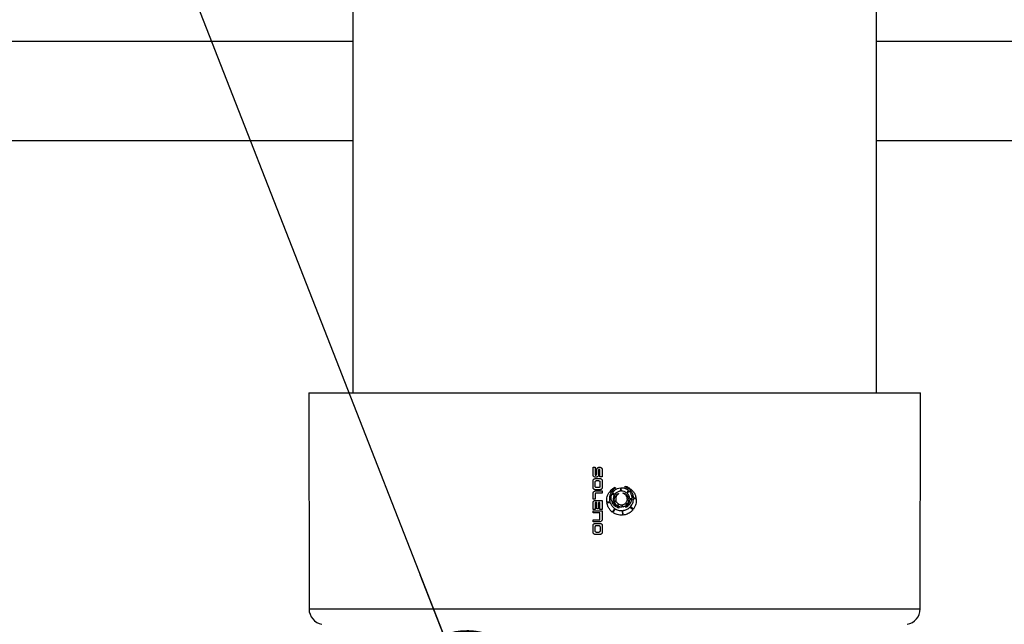
# Model space of a CAD drawing. Units: millimetres. Extents: x 948 to 40229, y 666 to 24284.
# Drawn here: x 24143 to 24649, y 21514 to 21825 of the extents above; entities that cross this region are included whole.
import ezdxf

# ---------------------------------------------------------------- set-up
doc = ezdxf.new("R2010")
doc.units = ezdxf.units.MM
doc.header["$LTSCALE"] = 95
doc.layers.add('FORMAT', color=7, linetype='Continuous')
doc.dimstyles.new('SLDDIMSTYLE1', dxfattribs={"dimtxt": 0.18, "dimasz": 65.996581, "dimexe": 0, "dimexo": 0.0625, "dimgap": 0, "dimtad": 0, "dimtih": 1, "dimtoh": 1, "dimdec": 0, "dimrnd": 1e-09, "dimzin": 0, "dimdsep": 46, "dimtxsty": 'Standard', "dimblk1": 'DOT', "dimblk2": 'DOT', "dimsah": 1, "dimcen": 0.09, "dimadec": 0, "dimazin": 0, "dimtfac": 65.996581, "dimtdec": 0, "dimtofl": 0, "dimtmove": 0, "dimatfit": 3, "dimldrblk": 'DOT', "dimfxl": 1, "dimfrac": 2, "dimtolj": 1, "dimtzin": 0, "dimarcsym": 0})

# ---------------------------------------------------------------- blocks, each defined once
blk = doc.blocks.new('_Dot')
at = {"color": 0, "linetype": 'ByBlock', "lineweight": -2}
blk.add_line((-0.5, 0), (-1, 0), dxfattribs=at)
at = {"color": 0, "linetype": 'ByBlock', "const_width": 0.5}
blk.add_lwpolyline([(-0.25, 0, 1), (0.25, 0, 1)], format="xyb", close=True, dxfattribs=at)

msp = doc.modelspace()

# ---------------------------------------------------------------- linework, layer by layer
at = {"color": 7, "linetype": 'Continuous', "lineweight": 25}
for p, q in [((24314.53, 22239.85), (24314.53, 21633.42)), ((24583.77, 21633.42), (24583.77, 22239.85)), ((24314.53, 21813.76), (22809.83, 21813.76)), ((24914.88, 21813.76), (24583.77, 21813.76)), ((22860.63, 21762.96), (24314.53, 21762.96)), ((24583.77, 21762.96), (24893.32, 21762.96)), ((24291.98, 21633.42), (24292.11, 21522.35)), ((24291.98, 21633.42), (24606.31, 21633.42)), ((24606.18, 21522.35), (24606.31, 21633.42)), ((24438.04, 21591.17), (24438.04, 21595.14)), ((24438.04, 21595.14), (24439.15, 21595.14)), ((24439.15, 21595.14), (24439.15, 21591.13)), ((24439.15, 21591.13), (24439.39, 21591.13)), ((24439.94, 21593.95), (24439.95, 21594.01)), ((24439.94, 21591.61), (24439.94, 21593.95)), ((24441.61, 21594.06), (24440.85, 21594.06)), ((24440.85, 21594.06), (24440.85, 21591.16)), ((24441.61, 21590.18), (24441.61, 21594.06)), ((24442.78, 21594.03), (24442.78, 21590.18)), ((24438.03, 21584.72), (24438.03, 21588.19)), ((24439.15, 21585.44), (24439.15, 21587.47)), ((24439.22, 21589.3), (24441.54, 21589.3)), ((24439.83, 21588.25), (24440.89, 21588.25)), ((24442.78, 21590.18), (24441.61, 21590.18)), ((24441.62, 21587.49), (24441.62, 21585.42)), ((24442.78, 21588.19), (24442.78, 21584.72)), ((24438.03, 21578.76), (24438.03, 21581.6)), ((24439.15, 21581.22), (24439.15, 21578.76)), ((24441.54, 21583.61), (24439.22, 21583.61)), ((24439.22, 21582.94), (24442.78, 21582.94)), ((24440.89, 21584.65), (24439.83, 21584.65)), ((24442.78, 21581.86), (24439.88, 21581.86)), ((24442.78, 21582.94), (24442.78, 21581.86)), ((24446.67, 21582.67), (24447.31, 21582.17)), ((24447.52, 21582.51), (24446.92, 21582.99)), ((24447.9, 21581.7), (24448.97, 21580.86)), ((24449.19, 21581.2), (24448.1, 21582.06)), ((24449.34, 21584.88), (24449.58, 21584.45)), ((24450.15, 21580.44), (24449.82, 21580.7)), ((24451.03, 21581.66), (24451.05, 21581.66)), ((24451.05, 21581.66), (24451.19, 21581.42)), ((24451.19, 21581.42), (24451.17, 21581.42)), ((24452.11, 21584.61), (24452.24, 21582.89)), ((24452.64, 21582.91), (24452.51, 21584.63)), ((24453.58, 21581.67), (24453.58, 21581.91)), ((24453.58, 21581.91), (24453.6, 21581.91)), ((24453.59, 21581.67), (24453.58, 21581.67)), ((24454.59, 21584.98), (24454.59, 21585.39)), ((24454.82, 21581.31), (24454.63, 21581.07)), ((24454.92, 21580.78), (24455.13, 21581.06)), ((24456.27, 21583.24), (24455.3, 21581.95)), ((24455.6, 21581.69), (24456.56, 21582.95)), ((24457.01, 21584.23), (24456.69, 21583.8)), ((24456.99, 21583.53), (24457.33, 21583.99)), ((24439.15, 21578.76), (24438.03, 21578.76)), ((24438.03, 21576.95), (24438.04, 21577.01)), ((24438.03, 21573.44), (24438.03, 21576.95)), ((24439.94, 21577), (24439.15, 21577)), ((24439.15, 21577), (24439.15, 21573.44)), ((24439.29, 21578.08), (24442.78, 21578.08)), ((24439.94, 21573.7), (24439.94, 21577)), ((24441.62, 21577), (24440.86, 21577)), ((24440.86, 21577), (24440.86, 21573.7)), ((24441.62, 21573.44), (24441.62, 21577)), ((24442.78, 21578.08), (24442.78, 21573.44)), ((24446.71, 21577.45), (24445.14, 21577.21)), ((24445.19, 21576.81), (24446.83, 21577.06)), ((24448.42, 21577.71), (24447.63, 21577.59)), ((24447.78, 21577.2), (24448.53, 21577.31)), ((24449.82, 21577.91), (24449, 21577.79)), ((24449.08, 21577.39), (24449.96, 21577.53)), ((24449.58, 21580.37), (24449.95, 21580.08)), ((24451.05, 21576.31), (24450.37, 21575.39)), ((24450.7, 21575.17), (24451.41, 21576.11)), ((24452.79, 21575.83), (24452.88, 21574.63)), ((24453.28, 21574.68), (24453.19, 21575.88)), ((24454.53, 21576.47), (24455.37, 21575.82)), ((24455.62, 21576.13), (24454.83, 21576.75)), ((24455.62, 21578.37), (24456.34, 21578.48)), ((24456.3, 21578.89), (24455.65, 21578.79)), ((24455.65, 21575.59), (24456.07, 21575.26)), ((24456.37, 21575.54), (24455.93, 21575.89)), ((24457.94, 21579.13), (24456.9, 21578.97)), ((24456.91, 21578.57), (24457.91, 21578.72)), ((24458.86, 21578.86), (24460.15, 21579.05)), ((24460.09, 21579.45), (24458.87, 21579.27)), ((24439.15, 21573.44), (24438.03, 21573.44)), ((24438.03, 21571.67), (24438.03, 21572.75)), ((24438.03, 21572.75), (24442.78, 21572.75)), ((24441.62, 21571.67), (24438.03, 21571.67)), ((24440.86, 21573.7), (24439.94, 21573.7)), ((24442.78, 21573.44), (24441.62, 21573.44)), ((24441.62, 21568.66), (24441.62, 21571.67)), ((24442.78, 21572.75), (24442.78, 21568.51)), ((24449.27, 21573.93), (24447.9, 21572.11)), ((24448.23, 21571.87), (24449.61, 21573.71)), ((24450.15, 21575.1), (24449.91, 21574.79)), ((24450.26, 21574.58), (24450.49, 21574.88)), ((24451.32, 21574.18), (24451.29, 21574.19)), ((24451.3, 21574.53), (24451.32, 21574.52)), ((24451.32, 21574.52), (24451.32, 21574.18)), ((24453.02, 21572.89), (24453.2, 21570.51)), ((24453.6, 21570.54), (24453.42, 21572.93)), ((24454.75, 21574.88), (24454.77, 21574.89)), ((24454.95, 21574.54), (24454.75, 21574.88)), ((24454.97, 21574.55), (24454.95, 21574.54)), ((24456.95, 21574.57), (24458.55, 21573.31)), ((24458.79, 21573.63), (24457.23, 21574.86)), ((24438.03, 21567.07), (24438.03, 21568.12)), ((24438.03, 21568.12), (24441.15, 21568.12)), ((24441.15, 21567.07), (24438.03, 21567.07)), ((24439.23, 21566.32), (24441.55, 21566.32)), ((24438.04, 21561.74), (24438.04, 21565.21)), ((24439.16, 21562.46), (24439.16, 21564.49)), ((24441.55, 21560.63), (24439.23, 21560.63)), ((24439.84, 21565.28), (24440.9, 21565.28)), ((24440.9, 21561.68), (24439.84, 21561.68)), ((24441.63, 21564.51), (24441.63, 21562.44)), ((24442.79, 21565.21), (24442.79, 21561.74)), ((24292.11, 21522.35), (24606.18, 21522.35))]:
    msp.add_line(p, q, dxfattribs=at)
for centre, start, end in [((24300.11, 21522.36), 180.0667, 259.6392), ((24598.18, 21522.36), 279.8086, 359.9335)]:
    msp.add_arc(centre, 8, start, end, dxfattribs=at)
for points, knots in [([(24438.44, 21590.34), (24438.38, 21590.4), (24438.23, 21590.54), (24438.07, 21590.83), (24438.05, 21591.06), (24438.04, 21591.17)], [0, 0, 0, 0, 0.269144, 0.649825, 1, 1, 1, 1]), ([(24439.39, 21591.13), (24439.43, 21591.13), (24439.54, 21591.13), (24439.67, 21591.18), (24439.75, 21591.24), (24439.78, 21591.26)], [0, 0, 0, 0, 0.275911, 0.756556, 1, 1, 1, 1]), ([(24439.78, 21591.26), (24439.81, 21591.29), (24439.87, 21591.34), (24439.93, 21591.46), (24439.94, 21591.56), (24439.94, 21591.61)], [0, 0, 0, 0, 0.265752, 0.631666, 1, 1, 1, 1]), ([(24439.95, 21594.01), (24439.95, 21594.09), (24439.97, 21594.28), (24440.1, 21594.56), (24440.27, 21594.72), (24440.36, 21594.8)], [0, 0, 0, 0, 0.2608048, 0.6009978, 1, 1, 1, 1]), ([(24440.36, 21594.8), (24440.44, 21594.86), (24440.65, 21595.01), (24441, 21595.12), (24441.27, 21595.14), (24441.36, 21595.14)], [0, 0, 0, 0, 0.272503, 0.732125, 1, 1, 1, 1]), ([(24440.85, 21591.16), (24440.85, 21591.08), (24440.84, 21590.89), (24440.71, 21590.59), (24440.54, 21590.42), (24440.45, 21590.33)], [0, 0, 0, 0, 0.259481, 0.6000745, 1, 1, 1, 1]), ([(24441.36, 21595.14), (24441.46, 21595.14), (24441.73, 21595.12), (24442.08, 21595.01), (24442.29, 21594.85), (24442.36, 21594.8)], [0, 0, 0, 0, 0.2701305, 0.7553809, 1, 1, 1, 1]), ([(24442.36, 21594.8), (24442.42, 21594.75), (24442.57, 21594.62), (24442.74, 21594.36), (24442.77, 21594.14), (24442.78, 21594.03)], [0, 0, 0, 0, 0.264406, 0.649382, 1, 1, 1, 1]), ([(24438.03, 21588.19), (24438.03, 21588.27), (24438.04, 21588.46), (24438.16, 21588.74), (24438.3, 21588.9), (24438.37, 21588.98)], [0, 0, 0, 0, 0.272338, 0.647282, 1, 1, 1, 1]), ([(24438.37, 21588.98), (24438.44, 21589.03), (24438.6, 21589.16), (24438.89, 21589.28), (24439.12, 21589.3), (24439.22, 21589.3)], [0, 0, 0, 0, 0.268305, 0.687994, 1, 1, 1, 1]), ([(24439.44, 21589.98), (24439.35, 21589.99), (24439.08, 21590), (24438.73, 21590.12), (24438.52, 21590.28), (24438.44, 21590.34)], [0, 0, 0, 0, 0.267755, 0.735928, 1, 1, 1, 1]), ([(24439.15, 21587.47), (24439.15, 21587.52), (24439.16, 21587.62), (24439.2, 21587.81), (24439.28, 21587.93), (24439.33, 21588.01)], [0, 0, 0, 0, 0.2619412, 0.510168, 1, 1, 1, 1]), ([(24439.33, 21588.01), (24439.36, 21588.05), (24439.44, 21588.13), (24439.59, 21588.22), (24439.74, 21588.25), (24439.82, 21588.25), (24439.83, 21588.25)], [0, 0, 0, 0, 0.247971, 0.589041, 0.927551, 1, 1, 1, 1]), ([(24440.45, 21590.33), (24440.37, 21590.27), (24440.16, 21590.12), (24439.81, 21590), (24439.54, 21589.99), (24439.44, 21589.98)], [0, 0, 0, 0, 0.271946, 0.720098, 1, 1, 1, 1]), ([(24440.89, 21588.25), (24440.94, 21588.25), (24441.07, 21588.25), (24441.27, 21588.17), (24441.37, 21588.07), (24441.42, 21588.01)], [0, 0, 0, 0, 0.260204, 0.630255, 1, 1, 1, 1]), ([(24441.42, 21588.01), (24441.45, 21587.97), (24441.54, 21587.86), (24441.61, 21587.68), (24441.61, 21587.54), (24441.62, 21587.49)], [0, 0, 0, 0, 0.2657329, 0.7405602, 1, 1, 1, 1]), ([(24441.54, 21589.3), (24441.63, 21589.3), (24441.87, 21589.29), (24442.18, 21589.18), (24442.36, 21589.04), (24442.43, 21588.99)], [0, 0, 0, 0, 0.279882, 0.748281, 1, 1, 1, 1]), ([(24442.43, 21588.99), (24442.48, 21588.93), (24442.62, 21588.8), (24442.75, 21588.52), (24442.77, 21588.3), (24442.78, 21588.19)], [0, 0, 0, 0, 0.266842, 0.623714, 1, 1, 1, 1]), ([(24438.37, 21583.93), (24438.32, 21583.99), (24438.18, 21584.13), (24438.05, 21584.4), (24438.04, 21584.62), (24438.03, 21584.72)], [0, 0, 0, 0, 0.272034, 0.652962, 1, 1, 1, 1]), ([(24438.03, 21581.6), (24438.03, 21581.69), (24438.04, 21581.94), (24438.16, 21582.28), (24438.32, 21582.48), (24438.37, 21582.56)], [0, 0, 0, 0, 0.274359, 0.730206, 1, 1, 1, 1]), ([(24439.22, 21583.61), (24439.13, 21583.61), (24438.92, 21583.62), (24438.62, 21583.73), (24438.44, 21583.87), (24438.37, 21583.93)], [0, 0, 0, 0, 0.267912, 0.699487, 1, 1, 1, 1]), ([(24438.37, 21582.56), (24438.43, 21582.62), (24438.58, 21582.76), (24438.87, 21582.91), (24439.1, 21582.93), (24439.22, 21582.94)], [0, 0, 0, 0, 0.267335, 0.639177, 1, 1, 1, 1]), ([(24439.33, 21584.9), (24439.3, 21584.94), (24439.25, 21585.02), (24439.17, 21585.2), (24439.16, 21585.34), (24439.15, 21585.44)], [0, 0, 0, 0, 0.262255, 0.506539, 1, 1, 1, 1]), ([(24439.32, 21581.72), (24439.29, 21581.68), (24439.2, 21581.59), (24439.16, 21581.41), (24439.15, 21581.28), (24439.15, 21581.22)], [0, 0, 0, 0, 0.289858, 0.666029, 1, 1, 1, 1]), ([(24439.88, 21581.86), (24439.81, 21581.86), (24439.69, 21581.85), (24439.51, 21581.82), (24439.39, 21581.77), (24439.33, 21581.73), (24439.32, 21581.72)], [0, 0, 0, 0, 0.340367, 0.610693, 0.948981, 1, 1, 1, 1]), ([(24439.83, 21584.65), (24439.78, 21584.66), (24439.67, 21584.66), (24439.5, 21584.73), (24439.39, 21584.83), (24439.34, 21584.89), (24439.33, 21584.9)], [0, 0, 0, 0, 0.247242, 0.590552, 0.93059, 1, 1, 1, 1]), ([(24441.42, 21584.89), (24441.39, 21584.86), (24441.3, 21584.77), (24441.13, 21584.68), (24440.98, 21584.65), (24440.9, 21584.65), (24440.89, 21584.65)], [0, 0, 0, 0, 0.2611919, 0.6069904, 0.9547331, 1, 1, 1, 1]), ([(24441.62, 21585.42), (24441.61, 21585.37), (24441.61, 21585.23), (24441.54, 21585.05), (24441.46, 21584.94), (24441.42, 21584.89)], [0, 0, 0, 0, 0.266635, 0.730165, 1, 1, 1, 1]), ([(24442.43, 21583.92), (24442.36, 21583.86), (24442.18, 21583.72), (24441.86, 21583.62), (24441.63, 21583.61), (24441.54, 21583.61)], [0, 0, 0, 0, 0.280434, 0.711286, 1, 1, 1, 1]), ([(24442.78, 21584.72), (24442.77, 21584.64), (24442.76, 21584.45), (24442.66, 21584.16), (24442.5, 21584), (24442.43, 21583.92)], [0, 0, 0, 0, 0.266402, 0.640891, 1, 1, 1, 1]), ([(24445.14, 21577.21), (24445.11, 21577.76), (24445.04, 21579.15), (24445.6, 21581.06), (24446.36, 21582.21), (24446.67, 21582.67)], [0, 0, 0, 0, 0.2846898, 0.7151745, 1, 1, 1, 1]), ([(24447.31, 21582.17), (24447.1, 21581.74), (24446.59, 21580.71), (24446.4, 21579.05), (24446.62, 21577.92), (24446.71, 21577.45)], [0, 0, 0, 0, 0.2904191, 0.7067671, 1, 1, 1, 1]), ([(24446.92, 21582.99), (24447.11, 21583.21), (24447.51, 21583.65), (24448.29, 21584.33), (24448.94, 21584.67), (24449.34, 21584.88)], [0, 0, 0, 0, 0.285529, 0.571138, 1, 1, 1, 1]), ([(24447.34, 21579.34), (24447.35, 21579.55), (24447.36, 21579.97), (24447.51, 21580.77), (24447.74, 21581.33), (24447.9, 21581.7)], [0, 0, 0, 0, 0.257106, 0.514239, 1, 1, 1, 1]), ([(24449.58, 21584.45), (24449.36, 21584.3), (24448.91, 21583.99), (24448.19, 21583.37), (24447.77, 21582.83), (24447.52, 21582.51)], [0, 0, 0, 0, 0.2853153, 0.5707238, 1, 1, 1, 1]), ([(24448.1, 21582.06), (24448.18, 21582.19), (24448.34, 21582.44), (24448.71, 21582.91), (24449.03, 21583.2), (24449.24, 21583.4)], [0, 0, 0, 0, 0.25818, 0.516352, 1, 1, 1, 1]), ([(24448.97, 21580.86), (24448.87, 21580.67), (24448.67, 21580.3), (24448.41, 21579.54), (24448.36, 21578.95), (24448.33, 21578.58)], [0, 0, 0, 0, 0.2639784, 0.5279199, 1, 1, 1, 1]), ([(24451.26, 21582.69), (24451.04, 21582.6), (24450.6, 21582.44), (24449.86, 21581.97), (24449.45, 21581.5), (24449.19, 21581.2)], [0, 0, 0, 0, 0.278319, 0.537291, 1, 1, 1, 1]), ([(24449.24, 21583.4), (24449.46, 21583.57), (24449.88, 21583.9), (24450.83, 21584.38), (24451.6, 21584.52), (24452.11, 21584.61)], [0, 0, 0, 0, 0.2568275, 0.5136636, 1, 1, 1, 1]), ([(24449.82, 21580.7), (24449.91, 21580.81), (24450.1, 21581.02), (24450.49, 21581.37), (24450.83, 21581.55), (24451.03, 21581.66)], [0, 0, 0, 0, 0.275693, 0.551467, 1, 1, 1, 1]), ([(24451.17, 21581.42), (24451.06, 21581.34), (24450.83, 21581.18), (24450.47, 21580.86), (24450.27, 21580.6), (24450.15, 21580.44)], [0, 0, 0, 0, 0.293164, 0.586463, 1, 1, 1, 1]), ([(24452.24, 21582.89), (24452.15, 21582.88), (24451.98, 21582.86), (24451.65, 21582.8), (24451.41, 21582.73), (24451.26, 21582.69)], [0, 0, 0, 0, 0.265488, 0.530978, 1, 1, 1, 1]), ([(24452.51, 21584.63), (24452.63, 21584.63), (24452.85, 21584.63), (24453.3, 21584.6), (24453.63, 21584.54), (24453.84, 21584.5)], [0, 0, 0, 0, 0.2557853, 0.5115601, 1, 1, 1, 1]), ([(24455.3, 21581.95), (24455.09, 21582.11), (24454.49, 21582.54), (24453.56, 21582.87), (24452.87, 21582.9), (24452.64, 21582.91)], [0, 0, 0, 0, 0.2759837, 0.7653711, 1, 1, 1, 1]), ([(24454.63, 21581.07), (24454.5, 21581.18), (24454.27, 21581.36), (24453.97, 21581.52), (24453.76, 21581.62), (24453.65, 21581.65), (24453.59, 21581.67)], [0, 0, 0, 0, 0.433918, 0.714581, 0.856882, 1, 1, 1, 1]), ([(24453.6, 21581.91), (24453.7, 21581.87), (24453.97, 21581.8), (24454.39, 21581.6), (24454.67, 21581.41), (24454.82, 21581.31)], [0, 0, 0, 0, 0.241499, 0.617171, 1, 1, 1, 1]), ([(24453.84, 21584.5), (24454.07, 21584.44), (24454.54, 21584.31), (24455.39, 21583.94), (24455.92, 21583.52), (24456.27, 21583.24)], [0, 0, 0, 0, 0.261437, 0.522898, 1, 1, 1, 1]), ([(24454.59, 21585.39), (24454.85, 21585.32), (24455.38, 21585.19), (24456.19, 21584.79), (24456.71, 21584.44), (24457.01, 21584.23)], [0, 0, 0, 0, 0.29903, 0.59737, 1, 1, 1, 1]), ([(24456.69, 21583.8), (24456.51, 21583.95), (24456.14, 21584.25), (24455.46, 21584.69), (24454.91, 21584.87), (24454.59, 21584.98)], [0, 0, 0, 0, 0.291482, 0.583179, 1, 1, 1, 1]), ([(24455.45, 21579.93), (24455.41, 21580.01), (24455.33, 21580.18), (24455.16, 21580.48), (24455.01, 21580.67), (24454.92, 21580.78)], [0, 0, 0, 0, 0.280041, 0.560102, 1, 1, 1, 1]), ([(24455.13, 21581.06), (24455.18, 21581.01), (24455.28, 21580.92), (24455.46, 21580.73), (24455.57, 21580.59), (24455.65, 21580.5)], [0, 0, 0, 0, 0.269654, 0.53931, 1, 1, 1, 1]), ([(24456.26, 21580.9), (24456.21, 21580.98), (24456.11, 21581.12), (24455.9, 21581.39), (24455.72, 21581.57), (24455.6, 21581.69)], [0, 0, 0, 0, 0.257789, 0.515549, 1, 1, 1, 1]), ([(24456.9, 21578.97), (24456.87, 21579.18), (24456.82, 21579.6), (24456.62, 21580.26), (24456.39, 21580.67), (24456.26, 21580.9)], [0, 0, 0, 0, 0.3062886, 0.6125776, 1, 1, 1, 1]), ([(24456.56, 21582.95), (24456.64, 21582.85), (24456.82, 21582.65), (24457.14, 21582.22), (24457.31, 21581.86), (24457.43, 21581.63)], [0, 0, 0, 0, 0.254071, 0.508174, 1, 1, 1, 1]), ([(24458.44, 21581.37), (24458.33, 21581.6), (24458.12, 21582.06), (24457.66, 21582.8), (24457.24, 21583.26), (24456.99, 21583.53)], [0, 0, 0, 0, 0.2898054, 0.5796207, 1, 1, 1, 1]), ([(24457.33, 21583.99), (24457.48, 21583.87), (24457.78, 21583.62), (24458.27, 21583.13), (24458.59, 21582.75), (24458.78, 21582.51)], [0, 0, 0, 0, 0.278001, 0.556002, 1, 1, 1, 1]), ([(24457.43, 21581.63), (24457.51, 21581.44), (24457.67, 21581.05), (24457.89, 21580.28), (24457.92, 21579.7), (24457.95, 21579.32)], [0, 0, 0, 0, 0.263661, 0.527415, 1, 1, 1, 1]), ([(24458.87, 21579.27), (24458.86, 21579.45), (24458.84, 21579.82), (24458.73, 21580.53), (24458.55, 21581.04), (24458.44, 21581.37)], [0, 0, 0, 0, 0.254061, 0.508131, 1, 1, 1, 1]), ([(24458.78, 21582.51), (24458.96, 21582.26), (24459.3, 21581.77), (24459.78, 21580.75), (24459.97, 21579.96), (24460.09, 21579.45)], [0, 0, 0, 0, 0.268437, 0.536735, 1, 1, 1, 1]), ([(24438.04, 21577.01), (24438.04, 21577.09), (24438.07, 21577.27), (24438.19, 21577.53), (24438.33, 21577.68), (24438.39, 21577.75)], [0, 0, 0, 0, 0.270179, 0.675557, 1, 1, 1, 1]), ([(24438.39, 21577.75), (24438.46, 21577.8), (24438.63, 21577.95), (24438.95, 21578.06), (24439.19, 21578.08), (24439.29, 21578.08)], [0, 0, 0, 0, 0.272057, 0.693445, 1, 1, 1, 1]), ([(24445.82, 21574.77), (24445.75, 21574.95), (24445.6, 21575.3), (24445.37, 21575.98), (24445.26, 21576.49), (24445.19, 21576.81)], [0, 0, 0, 0, 0.26877, 0.537556, 1, 1, 1, 1]), ([(24446.83, 21577.06), (24446.87, 21576.93), (24446.96, 21576.68), (24447.15, 21576.24), (24447.33, 21575.95), (24447.43, 21575.77)], [0, 0, 0, 0, 0.283828, 0.567686, 1, 1, 1, 1]), ([(24447.63, 21577.59), (24447.58, 21577.73), (24447.49, 21578.02), (24447.38, 21578.61), (24447.36, 21579.05), (24447.34, 21579.34)], [0, 0, 0, 0, 0.255171, 0.510333, 1, 1, 1, 1]), ([(24447.43, 21575.77), (24447.58, 21575.58), (24447.86, 21575.18), (24448.46, 21574.55), (24448.96, 21574.16), (24449.27, 21573.93)], [0, 0, 0, 0, 0.279654, 0.55925, 1, 1, 1, 1]), ([(24448.35, 21576.21), (24448.29, 21576.29), (24448.17, 21576.45), (24447.97, 21576.77), (24447.85, 21577.03), (24447.78, 21577.2)], [0, 0, 0, 0, 0.256307, 0.512581, 1, 1, 1, 1]), ([(24448.33, 21578.58), (24448.33, 21578.5), (24448.34, 21578.35), (24448.36, 21578.06), (24448.4, 21577.85), (24448.42, 21577.71)], [0, 0, 0, 0, 0.2556104, 0.5112268, 1, 1, 1, 1]), ([(24449.91, 21574.79), (24449.74, 21574.9), (24449.39, 21575.14), (24448.85, 21575.6), (24448.53, 21575.99), (24448.35, 21576.21)], [0, 0, 0, 0, 0.295448, 0.590879, 1, 1, 1, 1]), ([(24448.53, 21577.31), (24448.54, 21577.29), (24448.55, 21577.24), (24448.59, 21577.14), (24448.62, 21577.07), (24448.64, 21577.03)], [0, 0, 0, 0, 0.250375, 0.500756, 1, 1, 1, 1]), ([(24448.64, 21577.03), (24448.74, 21576.79), (24448.96, 21576.34), (24449.46, 21575.67), (24449.9, 21575.31), (24450.15, 21575.1)], [0, 0, 0, 0, 0.309347, 0.605149, 1, 1, 1, 1]), ([(24448.96, 21578.33), (24448.97, 21578.52), (24448.99, 21578.91), (24449.16, 21579.62), (24449.42, 21580.08), (24449.58, 21580.37)], [0, 0, 0, 0, 0.2678305, 0.535618, 1, 1, 1, 1]), ([(24449, 21577.79), (24448.99, 21577.84), (24448.98, 21577.93), (24448.96, 21578.1), (24448.96, 21578.24), (24448.96, 21578.33)], [0, 0, 0, 0, 0.251852, 0.50372, 1, 1, 1, 1]), ([(24449.32, 21576.72), (24449.29, 21576.78), (24449.24, 21576.89), (24449.16, 21577.11), (24449.11, 21577.28), (24449.08, 21577.39)], [0, 0, 0, 0, 0.256844, 0.513704, 1, 1, 1, 1]), ([(24450.37, 21575.39), (24450.26, 21575.49), (24450.03, 21575.67), (24449.65, 21576.1), (24449.45, 21576.47), (24449.32, 21576.72)], [0, 0, 0, 0, 0.255075, 0.510179, 1, 1, 1, 1]), ([(24449.95, 21580.08), (24449.9, 21579.97), (24449.81, 21579.75), (24449.7, 21579.33), (24449.69, 21579.03), (24449.68, 21578.85)], [0, 0, 0, 0, 0.2877424, 0.5754692, 1, 1, 1, 1]), ([(24449.68, 21578.85), (24449.68, 21578.76), (24449.68, 21578.59), (24449.72, 21578.28), (24449.78, 21578.05), (24449.82, 21577.91)], [0, 0, 0, 0, 0.271784, 0.543557, 1, 1, 1, 1]), ([(24449.96, 21577.53), (24449.98, 21577.5), (24450, 21577.44), (24450.06, 21577.34), (24450.1, 21577.27), (24450.13, 21577.22)], [0, 0, 0, 0, 0.279468, 0.55893, 1, 1, 1, 1]), ([(24450.13, 21577.22), (24450.2, 21577.13), (24450.33, 21576.95), (24450.63, 21576.63), (24450.89, 21576.43), (24451.05, 21576.31)], [0, 0, 0, 0, 0.2615868, 0.5231568, 1, 1, 1, 1]), ([(24451.41, 21576.11), (24451.53, 21576.06), (24451.76, 21575.95), (24452.23, 21575.84), (24452.57, 21575.83), (24452.79, 21575.83)], [0, 0, 0, 0, 0.271615, 0.543268, 1, 1, 1, 1]), ([(24453.19, 21575.88), (24453.23, 21575.89), (24453.3, 21575.9), (24453.45, 21575.93), (24453.55, 21575.96), (24453.62, 21575.98)], [0, 0, 0, 0, 0.260809, 0.521644, 1, 1, 1, 1]), ([(24455.02, 21575.49), (24454.89, 21575.38), (24454.63, 21575.18), (24454.06, 21574.87), (24453.59, 21574.75), (24453.28, 21574.68)], [0, 0, 0, 0, 0.256021, 0.512053, 1, 1, 1, 1]), ([(24453.62, 21575.98), (24453.7, 21576.01), (24453.88, 21576.08), (24454.19, 21576.23), (24454.4, 21576.38), (24454.53, 21576.47)], [0, 0, 0, 0, 0.267553, 0.535114, 1, 1, 1, 1]), ([(24454.77, 21574.89), (24454.86, 21574.95), (24455.03, 21575.06), (24455.33, 21575.29), (24455.53, 21575.47), (24455.65, 21575.59)], [0, 0, 0, 0, 0.272692, 0.54539, 1, 1, 1, 1]), ([(24454.83, 21576.75), (24454.94, 21576.87), (24455.15, 21577.12), (24455.44, 21577.65), (24455.55, 21578.09), (24455.62, 21578.37)], [0, 0, 0, 0, 0.263756, 0.527455, 1, 1, 1, 1]), ([(24455.37, 21575.82), (24455.34, 21575.79), (24455.28, 21575.73), (24455.17, 21575.62), (24455.08, 21575.54), (24455.02, 21575.49)], [0, 0, 0, 0, 0.253774, 0.507557, 1, 1, 1, 1]), ([(24455.66, 21578.85), (24455.65, 21578.94), (24455.65, 21579.13), (24455.6, 21579.5), (24455.51, 21579.76), (24455.45, 21579.93)], [0, 0, 0, 0, 0.2589938, 0.518016, 1, 1, 1, 1]), ([(24456.35, 21578.31), (24456.34, 21578.11), (24456.32, 21577.71), (24456.13, 21576.95), (24455.82, 21576.45), (24455.62, 21576.13)], [0, 0, 0, 0, 0.257946, 0.5143055, 1, 1, 1, 1]), ([(24455.65, 21580.5), (24455.73, 21580.37), (24455.91, 21580.12), (24456.16, 21579.58), (24456.25, 21579.16), (24456.3, 21578.89)], [0, 0, 0, 0, 0.261796, 0.523438, 1, 1, 1, 1]), ([(24455.65, 21578.79), (24455.65, 21578.79), (24455.66, 21578.8), (24455.66, 21578.82), (24455.66, 21578.84), (24455.66, 21578.85)], [0, 0, 0, 0, 0.2577497, 0.5153499, 1, 1, 1, 1]), ([(24455.93, 21575.89), (24456.11, 21576.13), (24456.56, 21576.73), (24456.87, 21577.68), (24456.9, 21578.35), (24456.91, 21578.57)], [0, 0, 0, 0, 0.313093, 0.775097, 1, 1, 1, 1]), ([(24456.34, 21578.48), (24456.34, 21578.47), (24456.34, 21578.44), (24456.35, 21578.38), (24456.35, 21578.34), (24456.35, 21578.31)], [0, 0, 0, 0, 0.251927, 0.5038, 1, 1, 1, 1]), ([(24457.91, 21578.72), (24457.85, 21578.4), (24457.74, 21577.78), (24457.29, 21576.66), (24456.73, 21575.98), (24456.37, 21575.54)], [0, 0, 0, 0, 0.270163, 0.525113, 1, 1, 1, 1]), ([(24457.23, 21574.86), (24457.48, 21575.16), (24458.17, 21576.02), (24458.72, 21577.43), (24458.83, 21578.5), (24458.86, 21578.86)], [0, 0, 0, 0, 0.265858, 0.751281, 1, 1, 1, 1]), ([(24457.95, 21579.32), (24457.95, 21579.3), (24457.95, 21579.27), (24457.94, 21579.21), (24457.94, 21579.16), (24457.94, 21579.13)], [0, 0, 0, 0, 0.250609, 0.501248, 1, 1, 1, 1]), ([(24460.15, 21579.05), (24460.19, 21578.52), (24460.28, 21577.16), (24459.82, 21575.24), (24459.08, 21574.08), (24458.79, 21573.63)], [0, 0, 0, 0, 0.2784153, 0.7198353, 1, 1, 1, 1]), ([(24447.9, 21572.11), (24447.68, 21572.3), (24447.22, 21572.69), (24446.47, 21573.54), (24446.08, 21574.29), (24445.82, 21574.77)], [0, 0, 0, 0, 0.261053, 0.522131, 1, 1, 1, 1]), ([(24453.2, 21570.51), (24452.74, 21570.5), (24451.84, 21570.49), (24450.1, 21570.82), (24448.97, 21571.45), (24448.23, 21571.87)], [0, 0, 0, 0, 0.264752, 0.51405, 1, 1, 1, 1]), ([(24449.61, 21573.71), (24449.91, 21573.56), (24450.49, 21573.25), (24451.63, 21572.9), (24452.48, 21572.89), (24453.02, 21572.89)], [0, 0, 0, 0, 0.283362, 0.553201, 1, 1, 1, 1]), ([(24451.29, 21574.19), (24451.2, 21574.21), (24450.98, 21574.27), (24450.64, 21574.4), (24450.39, 21574.52), (24450.26, 21574.58)], [0, 0, 0, 0, 0.246051, 0.621631, 1, 1, 1, 1]), ([(24450.49, 21574.88), (24450.62, 21574.81), (24450.81, 21574.71), (24451.05, 21574.61), (24451.19, 21574.56), (24451.26, 21574.54), (24451.3, 21574.53)], [0, 0, 0, 0, 0.496444, 0.747584, 0.873673, 1, 1, 1, 1]), ([(24451.82, 21574.72), (24451.72, 21574.75), (24451.52, 21574.8), (24451.14, 21574.93), (24450.87, 21575.07), (24450.7, 21575.17)], [0, 0, 0, 0, 0.257739, 0.515493, 1, 1, 1, 1]), ([(24452.88, 21574.63), (24452.79, 21574.63), (24452.61, 21574.62), (24452.25, 21574.64), (24451.99, 21574.69), (24451.82, 21574.72)], [0, 0, 0, 0, 0.256417, 0.512849, 1, 1, 1, 1]), ([(24453.42, 21572.93), (24453.53, 21572.94), (24453.75, 21572.97), (24454.16, 21573.06), (24454.46, 21573.15), (24454.65, 21573.2)], [0, 0, 0, 0, 0.265496, 0.530969, 1, 1, 1, 1]), ([(24457.51, 21572.24), (24457.21, 21572.01), (24456.61, 21571.55), (24455.32, 21570.89), (24454.28, 21570.68), (24453.6, 21570.54)], [0, 0, 0, 0, 0.262733, 0.525485, 1, 1, 1, 1]), ([(24454.65, 21573.2), (24454.87, 21573.28), (24455.32, 21573.45), (24456.12, 21573.87), (24456.63, 21574.3), (24456.95, 21574.57)], [0, 0, 0, 0, 0.26571, 0.531438, 1, 1, 1, 1]), ([(24456.07, 21575.26), (24455.98, 21575.18), (24455.8, 21575.03), (24455.44, 21574.78), (24455.15, 21574.63), (24454.97, 21574.55)], [0, 0, 0, 0, 0.268998, 0.538017, 1, 1, 1, 1]), ([(24458.55, 21573.31), (24458.46, 21573.21), (24458.3, 21573.01), (24457.96, 21572.65), (24457.68, 21572.4), (24457.51, 21572.24)], [0, 0, 0, 0, 0.261242, 0.522471, 1, 1, 1, 1]), ([(24438.04, 21565.21), (24438.05, 21565.29), (24438.06, 21565.48), (24438.17, 21565.76), (24438.31, 21565.92), (24438.39, 21566)], [0, 0, 0, 0, 0.272057, 0.647173, 1, 1, 1, 1]), ([(24438.39, 21566), (24438.45, 21566.05), (24438.61, 21566.19), (24438.91, 21566.3), (24439.13, 21566.32), (24439.23, 21566.32)], [0, 0, 0, 0, 0.268107, 0.688265, 1, 1, 1, 1]), ([(24441.15, 21568.12), (24441.19, 21568.12), (24441.28, 21568.13), (24441.4, 21568.17), (24441.47, 21568.22), (24441.49, 21568.25)], [0, 0, 0, 0, 0.289609, 0.715123, 1, 1, 1, 1]), ([(24442.32, 21567.47), (24442.23, 21567.4), (24441.99, 21567.22), (24441.57, 21567.09), (24441.27, 21567.08), (24441.15, 21567.07)], [0, 0, 0, 0, 0.281607, 0.717505, 1, 1, 1, 1]), ([(24441.49, 21568.25), (24441.52, 21568.29), (24441.59, 21568.38), (24441.61, 21568.53), (24441.62, 21568.62), (24441.62, 21568.66)], [0, 0, 0, 0, 0.322172, 0.773647, 1, 1, 1, 1]), ([(24441.55, 21566.32), (24441.64, 21566.32), (24441.88, 21566.31), (24442.19, 21566.21), (24442.38, 21566.06), (24442.44, 21566.01)], [0, 0, 0, 0, 0.279871, 0.747352, 1, 1, 1, 1]), ([(24442.78, 21568.51), (24442.77, 21568.41), (24442.76, 21568.15), (24442.62, 21567.78), (24442.42, 21567.57), (24442.32, 21567.47)], [0, 0, 0, 0, 0.2709261, 0.6483936, 1, 1, 1, 1]), ([(24442.44, 21566.01), (24442.5, 21565.96), (24442.63, 21565.82), (24442.76, 21565.55), (24442.78, 21565.32), (24442.79, 21565.21)], [0, 0, 0, 0, 0.266271, 0.622517, 1, 1, 1, 1]), ([(24438.39, 21560.96), (24438.33, 21561.01), (24438.2, 21561.15), (24438.06, 21561.43), (24438.05, 21561.64), (24438.04, 21561.74)], [0, 0, 0, 0, 0.268107, 0.658745, 1, 1, 1, 1]), ([(24439.23, 21560.63), (24439.15, 21560.63), (24438.93, 21560.64), (24438.63, 21560.75), (24438.46, 21560.9), (24438.39, 21560.96)], [0, 0, 0, 0, 0.267935, 0.699639, 1, 1, 1, 1]), ([(24439.16, 21564.49), (24439.17, 21564.54), (24439.17, 21564.64), (24439.22, 21564.83), (24439.29, 21564.95), (24439.34, 21565.03)], [0, 0, 0, 0, 0.262492, 0.5104, 1, 1, 1, 1]), ([(24439.34, 21561.92), (24439.32, 21561.96), (24439.23, 21562.08), (24439.17, 21562.27), (24439.17, 21562.41), (24439.16, 21562.46)], [0, 0, 0, 0, 0.262653, 0.753555, 1, 1, 1, 1]), ([(24439.34, 21565.03), (24439.38, 21565.07), (24439.45, 21565.15), (24439.61, 21565.25), (24439.75, 21565.28), (24439.83, 21565.28), (24439.84, 21565.28)], [0, 0, 0, 0, 0.246811, 0.586104, 0.922919, 1, 1, 1, 1]), ([(24439.84, 21561.68), (24439.8, 21561.68), (24439.68, 21561.68), (24439.51, 21561.75), (24439.4, 21561.85), (24439.35, 21561.91), (24439.34, 21561.92)], [0, 0, 0, 0, 0.246045, 0.588325, 0.927212, 1, 1, 1, 1]), ([(24440.9, 21565.28), (24440.95, 21565.27), (24441.08, 21565.27), (24441.28, 21565.2), (24441.38, 21565.09), (24441.44, 21565.04)], [0, 0, 0, 0, 0.260826, 0.631036, 1, 1, 1, 1]), ([(24441.44, 21561.92), (24441.4, 21561.88), (24441.32, 21561.79), (24441.14, 21561.7), (24440.99, 21561.68), (24440.91, 21561.68), (24440.9, 21561.68)], [0, 0, 0, 0, 0.261902, 0.608552, 0.957201, 1, 1, 1, 1]), ([(24441.44, 21565.04), (24441.47, 21565), (24441.55, 21564.88), (24441.62, 21564.7), (24441.63, 21564.56), (24441.63, 21564.51)], [0, 0, 0, 0, 0.266074, 0.741537, 1, 1, 1, 1]), ([(24441.63, 21562.44), (24441.63, 21562.39), (24441.62, 21562.25), (24441.55, 21562.07), (24441.47, 21561.96), (24441.44, 21561.92)], [0, 0, 0, 0, 0.266481, 0.7311234, 1, 1, 1, 1]), ([(24442.44, 21560.94), (24442.37, 21560.88), (24442.19, 21560.74), (24441.87, 21560.64), (24441.64, 21560.63), (24441.55, 21560.63)], [0, 0, 0, 0, 0.280851, 0.710288, 1, 1, 1, 1]), ([(24442.79, 21561.74), (24442.78, 21561.66), (24442.77, 21561.47), (24442.67, 21561.18), (24442.52, 21561.02), (24442.44, 21560.94)], [0, 0, 0, 0, 0.266782, 0.641658, 1, 1, 1, 1])]:
    msp.add_open_spline(points, degree=3, knots=knots, dxfattribs=at)

# ---------------------------------------------------------------- leaders
at = {"layer": 'FORMAT', "color": 7}
msp.add_leader([(24373.29, 21478.49), (23681.11, 23246.87), (23871.11, 23246.87)], dimstyle='SLDDIMSTYLE1', dxfattribs=at)

doc.saveas('drawing.dxf')
